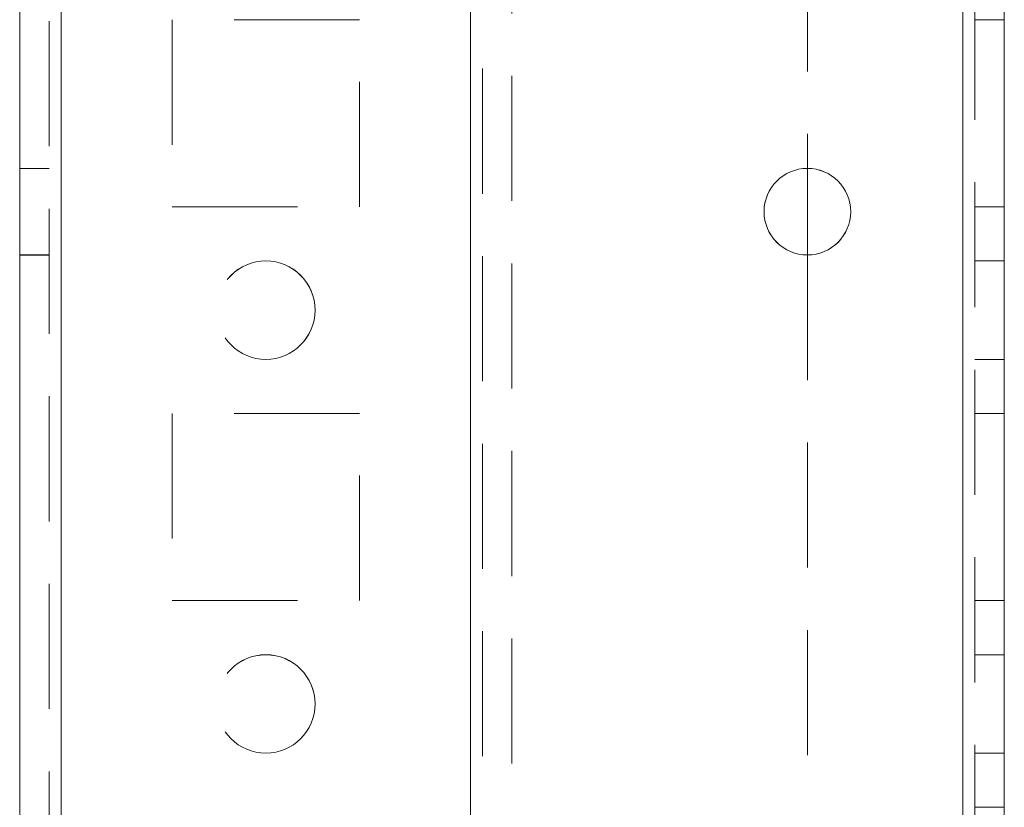
# Model space of a CAD drawing. Units: millimetres. Extents: x 63 to 8706, y 73 to 6165.
# Drawn here: x 4090 to 4140, y 2961 to 3001 of the extents above; entities that cross this region are included whole.
import ezdxf

# ---------------------------------------------------------------- set-up
doc = ezdxf.new("R2010")
doc.units = ezdxf.units.MM
doc.header["$LTSCALE"] = 5
doc.linetypes.add('HIDDEN', pattern=[1.905, 1.27, -0.635])

msp = doc.modelspace()

# ---------------------------------------------------------------- linework, layer by layer
at = {"color": 7, "linetype": 'Continuous', "lineweight": 18}
for p, q in [((4089.965, 1738.802, -200.31), (4089.965, 3753.102, -200.31)), ((4092.065, 1738.802, -200.31), (4092.065, 3753.102, -200.31)), ((4137.865, 3705.952, -200.31), (4137.865, 1785.952, -200.31)), ((4139.965, 3705.952, -200.31), (4139.965, 1785.952, -200.31)), ((4129.965, 2993.152, -200.31), (4129.965, 2988.752, -200.31))]:
    msp.add_line(p, q, dxfattribs=at)
at = {"color": 7, "linetype": 'HIDDEN', "lineweight": 18}
for p, q in [((4091.465, 3753.102, -200.31), (4091.465, 1738.802, -200.31)), ((4092.065, 1738.805, -200.31), (4092.065, 3753.105, -200.31)), ((4092.065, 3753.102, -200.31), (4092.065, 1738.802, -200.31)), ((4092.065, 3753.102, -200.31), (4092.065, 1738.805, -200.31)), ((4092.065, 3705.955, -200.31), (4092.065, 1785.955, -200.31)), ((4092.065, 1785.955, -200.31), (4092.065, 3705.955, -200.31)), ((4092.065, 3705.953, -200.31), (4092.065, 1785.953, -200.31)), ((4092.065, 1785.953, -200.31), (4092.065, 3705.953, -200.31)), ((4112.865, 3705.955, -200.31), (4112.865, 1785.955, -200.31)), ((4112.865, 1785.955, -200.31), (4112.865, 3705.955, -200.31)), ((4112.865, 1785.953, -200.31), (4112.865, 3705.953, -200.31)), ((4137.865, 1785.955, -200.31), (4137.865, 3705.955, -200.31)), ((4137.865, 1785.955, -200.31), (4137.865, 3705.955, -200.31)), ((4137.865, 3705.955, -200.31), (4137.865, 1785.955, -200.31)), ((4137.865, 1785.952, -200.31), (4137.865, 3705.952, -200.31)), ((4137.865, 3705.952, -200.31), (4137.865, 1785.953, -200.31)), ((4137.865, 1785.952, -200.31), (4137.865, 3705.952, -200.31)), ((4138.465, 1785.952, -200.31), (4138.465, 3705.952, -200.31)), ((4112.865, 3703.472, -200.31), (4112.865, 1788.433, -200.31)), ((4113.465, 3703.069, -200.31), (4113.465, 1788.835, -200.31)), ((4114.965, 3702.702, -200.31), (4114.965, 1789.202, -200.31)), ((4129.965, 3318.752, -200.31), (4129.965, 2993.152, -200.31)), ((4107.215, 3000.705, -200.31), (4097.715, 3000.705, -200.31)), ((4097.715, 3000.705, -200.31), (4097.715, 3000.703, -200.31)), ((4107.215, 3000.703, -200.31), (4097.715, 3000.703, -200.31)), ((4097.715, 3000.703, -200.31), (4097.715, 2991.203, -200.31)), ((4107.215, 3000.703, -200.31), (4107.215, 3000.705, -200.31)), ((4107.215, 2991.203, -200.31), (4107.215, 3000.703, -200.31)), ((4138.465, 3000.702, -200.31), (4139.965, 3000.702, -200.31)), ((4091.465, 2993.155, -200.31), (4089.965, 2993.155, -200.31)), ((4091.465, 2993.153, -200.31), (4089.965, 2993.153, -200.31)), ((4097.715, 2991.205, -200.31), (4107.215, 2991.205, -200.31)), ((4097.715, 2991.203, -200.31), (4107.215, 2991.203, -200.31)), ((4138.465, 2991.205, -200.31), (4139.965, 2991.205, -200.31)), ((4138.465, 2991.205, -200.31), (4139.965, 2991.205, -200.31)), ((4138.465, 2991.202, -200.31), (4139.965, 2991.202, -200.31)), ((4089.965, 2988.755, -200.31), (4091.465, 2988.755, -200.31)), ((4089.965, 2988.753, -200.31), (4091.465, 2988.753, -200.31)), ((4129.965, 2988.752, -200.31), (4129.965, 2663.152, -200.31)), ((4139.965, 2988.455, -200.31), (4138.465, 2988.455, -200.31)), ((4139.965, 2988.452, -200.31), (4138.465, 2988.452, -200.31)), ((4138.465, 2983.455, -200.31), (4139.965, 2983.455, -200.31)), ((4138.465, 2983.452, -200.31), (4139.965, 2983.452, -200.31)), ((4107.215, 2980.705, -200.31), (4097.715, 2980.705, -200.31)), ((4097.715, 2980.705, -200.31), (4097.715, 2980.703, -200.31)), ((4107.215, 2980.703, -200.31), (4097.715, 2980.703, -200.31)), ((4097.715, 2980.703, -200.31), (4097.715, 2971.203, -200.31)), ((4107.215, 2980.703, -200.31), (4107.215, 2980.705, -200.31)), ((4107.215, 2971.203, -200.31), (4107.215, 2980.703, -200.31)), ((4138.465, 2980.705, -200.31), (4139.965, 2980.705, -200.31)), ((4138.465, 2980.702, -200.31), (4139.965, 2980.702, -200.31)), ((4138.465, 2980.702, -200.31), (4139.965, 2980.702, -200.31)), ((4097.715, 2971.205, -200.31), (4107.215, 2971.205, -200.31)), ((4097.715, 2971.203, -200.31), (4107.215, 2971.203, -200.31)), ((4138.465, 2971.205, -200.31), (4139.965, 2971.205, -200.31)), ((4138.465, 2971.205, -200.31), (4139.965, 2971.205, -200.31)), ((4138.465, 2971.202, -200.31), (4139.965, 2971.202, -200.31)), ((4139.965, 2968.455, -200.31), (4138.465, 2968.455, -200.31)), ((4139.965, 2968.452, -200.31), (4138.465, 2968.452, -200.31)), ((4138.465, 2963.455, -200.31), (4139.965, 2963.455, -200.31)), ((4138.465, 2963.452, -200.31), (4139.965, 2963.452, -200.31)), ((4138.465, 2960.705, -200.31), (4139.965, 2960.705, -200.31))]:
    msp.add_line(p, q, dxfattribs=at)
at = {"color": 7, "linetype": 'Continuous', "lineweight": 18}
msp.add_circle((4129.965, 2990.952, -200.31), 2.2, dxfattribs=at)
at = {"color": 7, "linetype": 'HIDDEN', "lineweight": 18}
for centre in [(4102.465, 2985.955, -200.31), (4102.465, 2985.955, -200.31), (4102.465, 2985.953, -200.31), (4102.465, 2985.953, -200.31), (4102.465, 2965.955, -200.31), (4102.465, 2965.955, -200.31), (4102.465, 2965.953, -200.31), (4102.465, 2965.953, -200.31)]:
    msp.add_circle(centre, 2.5, dxfattribs=at)
for centre, start in [((4129.965, 2990.955, -200.31), 270), ((4129.965, 2990.955, -200.31), 270), ((4129.965, 2990.952, -200.31), 360)]:
    msp.add_arc(centre, 2.2, start, 180, dxfattribs=at)
at = {"color": 7, "linetype": 'Continuous', "lineweight": 18}
for centre, start, end in [((4129.965, 2990.955, -200.31), 180, 270), ((4129.965, 2990.955, -200.31), 180, 270), ((4129.965, 2990.952, -200.31), 180, 270), ((4129.965, 2990.952, -200.31), 270, 360)]:
    msp.add_arc(centre, 2.2, start, end, dxfattribs=at)

doc.saveas('drawing.dxf')
